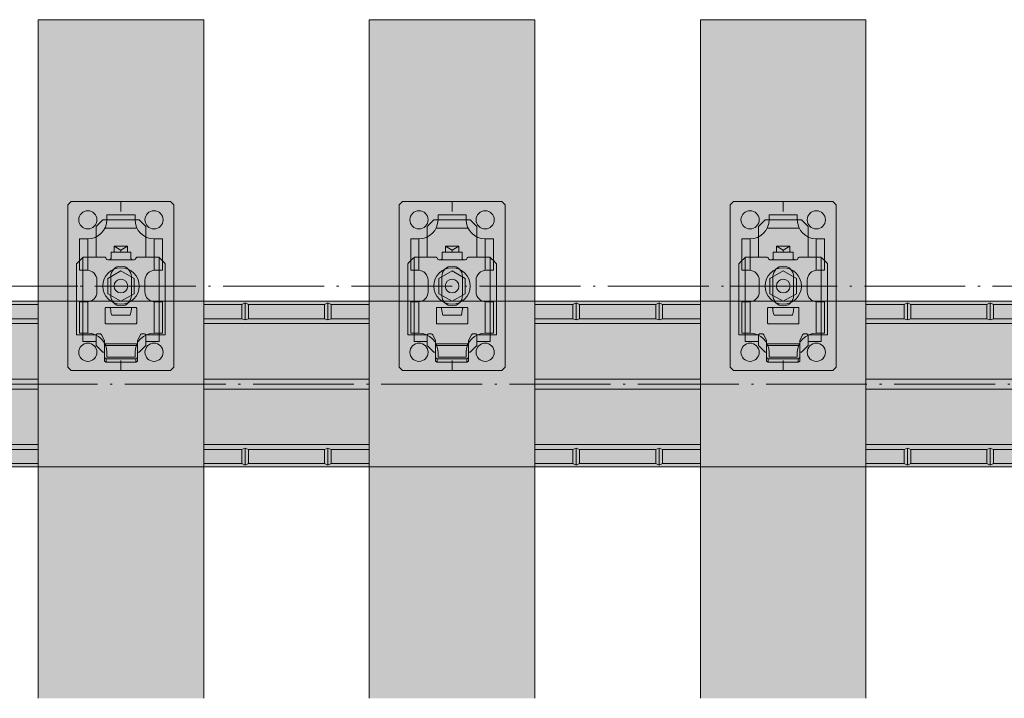
# Model space of a CAD drawing. Units: millimetres. Extents: x 17213 to 29250, y 20592 to 25080.
# Drawn here: x 24690 to 24988, y 21958 to 22163 of the extents above; entities that cross this region are included whole.
import ezdxf

# ---------------------------------------------------------------- set-up
doc = ezdxf.new("R2010")
doc.units = ezdxf.units.MM
doc.header["$LTSCALE"] = 25.4
doc.linetypes.add('ラインタイプ-23', pattern=[1.525, 1.2, -0.15, 0.025, -0.15])
doc.layers.get('0').update_dxf_attribs({"lineweight": 18})
for name, color, linetype, lineweight in [('20130108_ルーバー（角度取付部品）', 7, 'Continuous', 18), ('Drawing1', 7, 'Continuous', 18), ('ハッチング', 172, 'Continuous', 5), ('ルーバー', 30, 'Continuous', 18), ('一般', 7, 'Continuous', 9)]:
    doc.layers.add(name, color=color, linetype=linetype, lineweight=lineweight)

# ---------------------------------------------------------------- blocks, each defined once
blk = doc.blocks.new('グループ-431-1')
at = {"layer": '一般', "color": 7, "linetype": 'Continuous', "lineweight": 5}
for p, q in [((24645.98, 22077.91), (24595.98, 22077.91)), ((24645.98, 22076.91), (24657.48, 22076.91)), ((24657.48, 22076.91), (24658.48, 22077.41)), ((24657.48, 22076.91), (24657.48, 22072.66)), ((24658.48, 22077.41), (24658.48, 22072.28)), ((24659.48, 22076.91), (24658.48, 22077.41)), ((24659.48, 22076.91), (24682.48, 22076.91)), ((24659.48, 22076.91), (24659.48, 22072.66)), ((24682.48, 22076.91), (24683.48, 22077.41)), ((24682.48, 22076.91), (24682.48, 22072.66)), ((24683.48, 22077.41), (24683.48, 22072.28)), ((24684.48, 22076.91), (24683.48, 22077.41)), ((24684.48, 22076.91), (24695.98, 22076.91)), ((24684.48, 22076.91), (24684.48, 22072.66)), ((24645.98, 22072.66), (24657.48, 22072.66)), ((24658.48, 22072.28), (24657.48, 22072.66)), ((24658.48, 22072.28), (24659.48, 22072.66)), ((24659.48, 22072.66), (24682.48, 22072.66)), ((24683.48, 22072.28), (24682.48, 22072.66)), ((24683.48, 22072.28), (24684.48, 22072.66)), ((24684.48, 22072.66), (24695.98, 22072.66)), ((24645.98, 22071.16), (24695.98, 22071.16)), ((24645.98, 22054.41), (24695.98, 22054.41)), ((24645.98, 22051.41), (24695.98, 22051.41)), ((24645.98, 22034.66), (24695.98, 22034.66)), ((24645.98, 22033.16), (24657.48, 22033.16)), ((24658.48, 22033.53), (24657.48, 22033.16)), ((24657.48, 22028.91), (24657.48, 22033.16)), ((24658.48, 22028.41), (24658.48, 22033.53)), ((24658.48, 22033.53), (24659.48, 22033.16)), ((24659.48, 22033.16), (24682.48, 22033.16)), ((24659.48, 22028.91), (24659.48, 22033.16)), ((24683.48, 22033.53), (24682.48, 22033.16)), ((24682.48, 22028.91), (24682.48, 22033.16)), ((24683.48, 22028.41), (24683.48, 22033.53)), ((24683.48, 22033.53), (24684.48, 22033.16)), ((24684.48, 22033.16), (24695.98, 22033.16)), ((24684.48, 22028.91), (24684.48, 22033.16)), ((24645.98, 22027.91), (24595.98, 22027.91)), ((24645.98, 22028.91), (24657.48, 22028.91)), ((24657.48, 22028.91), (24658.48, 22028.41)), ((24659.48, 22028.91), (24658.48, 22028.41)), ((24659.48, 22028.91), (24682.48, 22028.91)), ((24682.48, 22028.91), (24683.48, 22028.41)), ((24684.48, 22028.91), (24683.48, 22028.41)), ((24684.48, 22028.91), (24695.98, 22028.91))]:
    blk.add_line(p, q, dxfattribs=at)
at = {"layer": '一般', "color": 7, "linetype": 'Continuous', "lineweight": 13}
for p, q in [((24645.98, 22077.91), (24695.98, 22077.91)), ((24645.98, 22027.91), (24695.98, 22027.91))]:
    blk.add_line(p, q, dxfattribs=at)
blk = doc.blocks.new('グループ-432-1')
at = {"layer": '一般', "color": 7, "linetype": 'Continuous', "lineweight": 5}
for p, q in [((24745.98, 22077.91), (24695.98, 22077.91)), ((24745.98, 22076.91), (24757.48, 22076.91)), ((24757.48, 22076.91), (24758.48, 22077.41)), ((24757.48, 22076.91), (24757.48, 22072.66)), ((24758.48, 22077.41), (24758.48, 22072.28)), ((24759.48, 22076.91), (24758.48, 22077.41)), ((24759.48, 22076.91), (24782.48, 22076.91)), ((24759.48, 22076.91), (24759.48, 22072.66)), ((24782.48, 22076.91), (24783.48, 22077.41)), ((24782.48, 22076.91), (24782.48, 22072.66)), ((24783.48, 22077.41), (24783.48, 22072.28)), ((24784.48, 22076.91), (24783.48, 22077.41)), ((24784.48, 22076.91), (24795.98, 22076.91)), ((24784.48, 22076.91), (24784.48, 22072.66)), ((24745.98, 22072.66), (24757.48, 22072.66)), ((24758.48, 22072.28), (24757.48, 22072.66)), ((24758.48, 22072.28), (24759.48, 22072.66)), ((24759.48, 22072.66), (24782.48, 22072.66)), ((24783.48, 22072.28), (24782.48, 22072.66)), ((24783.48, 22072.28), (24784.48, 22072.66)), ((24784.48, 22072.66), (24795.98, 22072.66)), ((24745.98, 22071.16), (24795.98, 22071.16)), ((24745.98, 22054.41), (24795.98, 22054.41)), ((24745.98, 22051.41), (24795.98, 22051.41)), ((24745.98, 22034.66), (24795.98, 22034.66)), ((24745.98, 22033.16), (24757.48, 22033.16)), ((24758.48, 22033.53), (24757.48, 22033.16)), ((24757.48, 22028.91), (24757.48, 22033.16)), ((24758.48, 22028.41), (24758.48, 22033.53)), ((24758.48, 22033.53), (24759.48, 22033.16)), ((24759.48, 22033.16), (24782.48, 22033.16)), ((24759.48, 22028.91), (24759.48, 22033.16)), ((24783.48, 22033.53), (24782.48, 22033.16)), ((24782.48, 22028.91), (24782.48, 22033.16)), ((24783.48, 22028.41), (24783.48, 22033.53)), ((24783.48, 22033.53), (24784.48, 22033.16)), ((24784.48, 22033.16), (24795.98, 22033.16)), ((24784.48, 22028.91), (24784.48, 22033.16)), ((24745.98, 22027.91), (24695.98, 22027.91)), ((24745.98, 22028.91), (24757.48, 22028.91)), ((24757.48, 22028.91), (24758.48, 22028.41)), ((24759.48, 22028.91), (24758.48, 22028.41)), ((24759.48, 22028.91), (24782.48, 22028.91)), ((24782.48, 22028.91), (24783.48, 22028.41)), ((24784.48, 22028.91), (24783.48, 22028.41)), ((24784.48, 22028.91), (24795.98, 22028.91))]:
    blk.add_line(p, q, dxfattribs=at)
at = {"layer": '一般', "color": 7, "linetype": 'Continuous', "lineweight": 13}
for p, q in [((24745.98, 22077.91), (24795.98, 22077.91)), ((24745.98, 22027.91), (24795.98, 22027.91))]:
    blk.add_line(p, q, dxfattribs=at)
blk = doc.blocks.new('グループ-433-1')
at = {"layer": '一般', "color": 7, "linetype": 'Continuous', "lineweight": 5}
for p, q in [((24845.98, 22077.91), (24795.98, 22077.91)), ((24845.98, 22076.91), (24857.48, 22076.91)), ((24857.48, 22076.91), (24858.48, 22077.41)), ((24857.48, 22076.91), (24857.48, 22072.66)), ((24858.48, 22077.41), (24858.48, 22072.28)), ((24859.48, 22076.91), (24858.48, 22077.41)), ((24859.48, 22076.91), (24882.48, 22076.91)), ((24859.48, 22076.91), (24859.48, 22072.66)), ((24882.48, 22076.91), (24883.48, 22077.41)), ((24882.48, 22076.91), (24882.48, 22072.66)), ((24883.48, 22077.41), (24883.48, 22072.28)), ((24884.48, 22076.91), (24883.48, 22077.41)), ((24884.48, 22076.91), (24895.98, 22076.91)), ((24884.48, 22076.91), (24884.48, 22072.66)), ((24845.98, 22072.66), (24857.48, 22072.66)), ((24858.48, 22072.28), (24857.48, 22072.66)), ((24858.48, 22072.28), (24859.48, 22072.66)), ((24859.48, 22072.66), (24882.48, 22072.66)), ((24883.48, 22072.28), (24882.48, 22072.66)), ((24883.48, 22072.28), (24884.48, 22072.66)), ((24884.48, 22072.66), (24895.98, 22072.66)), ((24845.98, 22071.16), (24895.98, 22071.16)), ((24845.98, 22054.41), (24895.98, 22054.41)), ((24845.98, 22051.41), (24895.98, 22051.41)), ((24845.98, 22034.66), (24895.98, 22034.66)), ((24845.98, 22033.16), (24857.48, 22033.16)), ((24858.48, 22033.53), (24857.48, 22033.16)), ((24857.48, 22028.91), (24857.48, 22033.16)), ((24858.48, 22028.41), (24858.48, 22033.53)), ((24858.48, 22033.53), (24859.48, 22033.16)), ((24859.48, 22033.16), (24882.48, 22033.16)), ((24859.48, 22028.91), (24859.48, 22033.16)), ((24883.48, 22033.53), (24882.48, 22033.16)), ((24882.48, 22028.91), (24882.48, 22033.16)), ((24883.48, 22028.41), (24883.48, 22033.53)), ((24883.48, 22033.53), (24884.48, 22033.16)), ((24884.48, 22033.16), (24895.98, 22033.16)), ((24884.48, 22028.91), (24884.48, 22033.16)), ((24845.98, 22027.91), (24795.98, 22027.91)), ((24845.98, 22028.91), (24857.48, 22028.91)), ((24857.48, 22028.91), (24858.48, 22028.41)), ((24859.48, 22028.91), (24858.48, 22028.41)), ((24859.48, 22028.91), (24882.48, 22028.91)), ((24882.48, 22028.91), (24883.48, 22028.41)), ((24884.48, 22028.91), (24883.48, 22028.41)), ((24884.48, 22028.91), (24895.98, 22028.91))]:
    blk.add_line(p, q, dxfattribs=at)
at = {"layer": '一般', "color": 7, "linetype": 'Continuous', "lineweight": 13}
for p, q in [((24845.98, 22077.91), (24895.98, 22077.91)), ((24845.98, 22027.91), (24895.98, 22027.91))]:
    blk.add_line(p, q, dxfattribs=at)
blk = doc.blocks.new('グループ-434-1')
at = {"layer": '一般', "color": 7, "linetype": 'Continuous', "lineweight": 5}
for p, q in [((24945.98, 22077.91), (24895.98, 22077.91)), ((24945.98, 22076.91), (24957.48, 22076.91)), ((24957.48, 22076.91), (24958.48, 22077.41)), ((24957.48, 22076.91), (24957.48, 22072.66)), ((24958.48, 22077.41), (24958.48, 22072.28)), ((24959.48, 22076.91), (24958.48, 22077.41)), ((24959.48, 22076.91), (24982.48, 22076.91)), ((24959.48, 22076.91), (24959.48, 22072.66)), ((24982.48, 22076.91), (24983.48, 22077.41)), ((24982.48, 22076.91), (24982.48, 22072.66)), ((24983.48, 22077.41), (24983.48, 22072.28)), ((24984.48, 22076.91), (24983.48, 22077.41)), ((24984.48, 22076.91), (24995.98, 22076.91)), ((24984.48, 22076.91), (24984.48, 22072.66)), ((24945.98, 22072.66), (24957.48, 22072.66)), ((24958.48, 22072.28), (24957.48, 22072.66)), ((24958.48, 22072.28), (24959.48, 22072.66)), ((24959.48, 22072.66), (24982.48, 22072.66)), ((24983.48, 22072.28), (24982.48, 22072.66)), ((24983.48, 22072.28), (24984.48, 22072.66)), ((24984.48, 22072.66), (24995.98, 22072.66)), ((24945.98, 22071.16), (24995.98, 22071.16)), ((24945.98, 22054.41), (24995.98, 22054.41)), ((24945.98, 22051.41), (24995.98, 22051.41)), ((24945.98, 22034.66), (24995.98, 22034.66)), ((24945.98, 22033.16), (24957.48, 22033.16)), ((24958.48, 22033.53), (24957.48, 22033.16)), ((24957.48, 22028.91), (24957.48, 22033.16)), ((24958.48, 22028.41), (24958.48, 22033.53)), ((24958.48, 22033.53), (24959.48, 22033.16)), ((24959.48, 22033.16), (24982.48, 22033.16)), ((24959.48, 22028.91), (24959.48, 22033.16)), ((24983.48, 22033.53), (24982.48, 22033.16)), ((24982.48, 22028.91), (24982.48, 22033.16)), ((24983.48, 22028.41), (24983.48, 22033.53)), ((24983.48, 22033.53), (24984.48, 22033.16)), ((24984.48, 22033.16), (24995.98, 22033.16)), ((24984.48, 22028.91), (24984.48, 22033.16)), ((24945.98, 22027.91), (24895.98, 22027.91)), ((24945.98, 22028.91), (24957.48, 22028.91)), ((24957.48, 22028.91), (24958.48, 22028.41)), ((24959.48, 22028.91), (24958.48, 22028.41)), ((24959.48, 22028.91), (24982.48, 22028.91)), ((24982.48, 22028.91), (24983.48, 22028.41)), ((24984.48, 22028.91), (24983.48, 22028.41)), ((24984.48, 22028.91), (24995.98, 22028.91))]:
    blk.add_line(p, q, dxfattribs=at)
at = {"layer": '一般', "color": 7, "linetype": 'Continuous', "lineweight": 13}
for p, q in [((24945.98, 22077.91), (24995.98, 22077.91)), ((24945.98, 22027.91), (24995.98, 22027.91))]:
    blk.add_line(p, q, dxfattribs=at)
blk = doc.blocks.new('グループ-441-1')
at = {"layer": '一般', "color": 7}
for name in ['グループ-431-1', 'グループ-432-1', 'グループ-433-1', 'グループ-434-1']:
    blk.add_blockref(name, (0, 0), dxfattribs=at)
blk = doc.blocks.new('グループ-458-1')
at = {"layer": '一般', "color": 7, "linetype": 'Continuous', "lineweight": 5}
for p, q in [((24704.98, 22107.03), (24705.98, 22108.03)), ((24705.98, 22108.03), (24720.98, 22108.03)), ((24735.98, 22108.03), (24720.98, 22108.03)), ((24735.98, 22108.03), (24720.98, 22108.03)), ((24720.98, 22105.03), (24720.98, 22108.03)), ((24736.98, 22107.03), (24735.98, 22108.03)), ((24704.98, 22082.53), (24704.98, 22107.03)), ((24736.98, 22082.53), (24736.98, 22107.03)), ((24716.73, 22102.53), (24716.73, 22104.03)), ((24725.23, 22104.03), (24716.73, 22104.03)), ((24725.23, 22102.53), (24725.23, 22104.03)), ((24716.16, 22100.03), (24725.8, 22100.03)), ((24708.48, 22096.78), (24710.98, 22096.78)), ((24708.48, 22087.28), (24708.48, 22096.78)), ((24710.98, 22087.28), (24710.98, 22096.78)), ((24733.48, 22096.78), (24730.98, 22096.78)), ((24730.98, 22087.28), (24730.98, 22096.78)), ((24733.48, 22087.28), (24733.48, 22096.78)), ((24708.48, 22087.28), (24710.73, 22087.28)), ((24733.48, 22087.28), (24731.23, 22087.28)), ((24713.73, 22084.28), (24713.73, 22080.78)), ((24717.88, 22079.66), (24717.88, 22085.41)), ((24724.13, 22079.66), (24724.13, 22085.41)), ((24728.23, 22084.28), (24728.23, 22080.78)), ((24704.98, 22082.53), (24704.98, 22058.03)), ((24704.98, 22082.53), (24707.98, 22082.53)), ((24733.98, 22082.53), (24736.98, 22082.53)), ((24736.98, 22082.53), (24736.98, 22058.03)), ((24708.48, 22077.78), (24710.73, 22077.78)), ((24708.48, 22077.78), (24708.48, 22068.28)), ((24710.98, 22077.78), (24710.98, 22068.28)), ((24730.98, 22077.78), (24730.98, 22068.28)), ((24733.48, 22077.78), (24731.23, 22077.78)), ((24733.48, 22077.78), (24733.48, 22068.28)), ((24708.48, 22068.28), (24710.98, 22068.28)), ((24733.48, 22068.28), (24730.98, 22068.28)), ((24716.16, 22065.03), (24725.8, 22065.03)), ((24716.73, 22062.53), (24716.73, 22061.03)), ((24725.23, 22061.03), (24716.73, 22061.03)), ((24725.23, 22062.53), (24725.23, 22061.03)), ((24704.98, 22058.03), (24705.98, 22057.03)), ((24720.98, 22057.03), (24720.98, 22060.03)), ((24736.98, 22058.03), (24735.98, 22057.03)), ((24705.98, 22057.03), (24720.98, 22057.03)), ((24735.98, 22057.03), (24720.98, 22057.03)), ((24735.98, 22057.03), (24720.98, 22057.03))]:
    blk.add_line(p, q, dxfattribs=at)
for centre, radius, start, end in [((24710.98, 22102.53), 2.75, 90, 270), ((24710.98, 22102.53), 2.75, 270, 90), ((24730.98, 22102.53), 2.75, 90, 270), ((24730.98, 22102.53), 2.75, 270, 90), ((24710.98, 22102.53), 5.75, 270, 0), ((24730.98, 22102.53), 5.75, 180, 270), ((24710.73, 22084.28), 3, 0, 90), ((24721, 22085.41), 3.12, 0, 180), ((24731.23, 22084.28), 3, 90, 180), ((24710.73, 22080.78), 3, 270, 0), ((24721, 22079.66), 3.12, 180, 0), ((24731.23, 22080.78), 3, 180, 270), ((24710.98, 22062.53), 5.75, 0, 90), ((24730.98, 22062.53), 5.75, 90, 180), ((24710.98, 22062.53), 2.75, 90, 270), ((24710.98, 22062.53), 2.75, 270, 90), ((24730.98, 22062.53), 2.75, 90, 270), ((24730.98, 22062.53), 2.75, 270, 90)]:
    blk.add_arc(centre, radius, start, end, dxfattribs=at)
blk = doc.blocks.new('グループ-459-1')
at = {"layer": '一般', "color": 7}
blk.add_blockref('グループ-458-1', (0, 0), dxfattribs=at)
blk = doc.blocks.new('グループ-460-1')
at = {"layer": '20130108_ルーバー（角度取付部品）', "color": 7, "linetype": 'Continuous', "lineweight": 5}
for p, q in [((24709.48, 22067.77), (24709.48, 22091.17)), ((24717.48, 22090.47), (24724.48, 22090.47)), ((24732.48, 22067.77), (24732.48, 22091.17)), ((24724.46, 22076.07), (24717.54, 22076.06)), ((24709.48, 22067.77), (24713.52, 22067.77)), ((24732.48, 22067.77), (24728.44, 22067.77))]:
    blk.add_line(p, q, dxfattribs=at)
at = {"layer": '一般', "color": 7, "linetype": 'Continuous', "lineweight": 5}
for p, q in [((24709.04, 22090.74), (24708.42, 22090.15)), ((24709.58, 22091.27), (24709.04, 22090.74)), ((24716, 22091.27), (24709.58, 22091.27)), ((24716.17, 22091.24), (24716, 22091.27)), ((24716.31, 22091.16), (24716.17, 22091.24)), ((24716.43, 22091.03), (24716.31, 22091.16)), ((24716.55, 22090.71), (24716.43, 22091.03)), ((24716.66, 22090.58), (24716.55, 22090.71)), ((24716.81, 22090.5), (24716.66, 22090.58)), ((24716.98, 22090.47), (24716.81, 22090.5)), ((24717.48, 22090.47), (24716.98, 22090.47)), ((24717.62, 22090.49), (24717.48, 22090.47)), ((24717.75, 22090.55), (24717.62, 22090.49)), ((24717.86, 22090.65), (24717.75, 22090.55)), ((24717.94, 22090.77), (24717.86, 22090.65)), ((24717.96, 22090.87), (24717.94, 22090.77)), ((24717.98, 22090.97), (24717.96, 22090.87)), ((24717.98, 22092.77), (24717.98, 22090.97)), ((24723.98, 22092.77), (24717.98, 22092.77)), ((24723.98, 22092.77), (24723.98, 22090.97)), ((24724, 22090.87), (24723.98, 22090.97)), ((24724.02, 22090.77), (24724, 22090.87)), ((24724.1, 22090.65), (24724.02, 22090.77)), ((24724.2, 22090.55), (24724.1, 22090.65)), ((24724.34, 22090.49), (24724.2, 22090.55)), ((24724.48, 22090.47), (24724.34, 22090.49)), ((24724.98, 22090.47), (24724.48, 22090.47)), ((24725.15, 22090.5), (24724.98, 22090.47)), ((24725.29, 22090.58), (24725.15, 22090.5)), ((24725.41, 22090.71), (24725.29, 22090.58)), ((24725.53, 22091.03), (24725.41, 22090.71)), ((24725.64, 22091.16), (24725.53, 22091.03)), ((24725.79, 22091.24), (24725.64, 22091.16)), ((24725.96, 22091.27), (24725.79, 22091.24)), ((24732.38, 22091.27), (24725.96, 22091.27)), ((24732.91, 22090.74), (24732.38, 22091.27)), ((24732.93, 22090.72), (24732.91, 22090.74)), ((24733.56, 22090.13), (24732.93, 22090.72)), ((24707.84, 22089.54), (24707.58, 22089.27)), ((24707.58, 22089.27), (24707.58, 22067.77)), ((24707.86, 22089.56), (24707.84, 22089.54)), ((24708.42, 22090.15), (24707.86, 22089.56)), ((24734.11, 22089.54), (24733.56, 22090.13)), ((24734.38, 22089.27), (24734.11, 22089.54)), ((24734.38, 22067.77), (24734.38, 22089.27)), ((24716.23, 22075.77), (24716.24, 22075.86)), ((24716.23, 22071.37), (24716.23, 22075.77)), ((24716.24, 22075.86), (24716.29, 22075.95)), ((24716.29, 22075.95), (24716.35, 22076.01)), ((24716.35, 22076.01), (24716.44, 22076.05)), ((24716.44, 22076.05), (24716.53, 22076.07)), ((24716.53, 22076.07), (24717.5, 22076.07)), ((24717.5, 22076.07), (24717.59, 22076.05)), ((24717.59, 22076.05), (24717.68, 22076.01)), ((24717.68, 22076.01), (24717.75, 22075.93)), ((24717.75, 22075.93), (24717.79, 22075.84)), ((24717.79, 22075.84), (24717.81, 22075.77)), ((24717.81, 22075.77), (24717.89, 22075.15)), ((24724.04, 22075.01), (24724.13, 22075.59)), ((24724.13, 22075.59), (24724.15, 22075.77)), ((24724.15, 22075.77), (24724.17, 22075.84)), ((24724.17, 22075.84), (24724.21, 22075.93)), ((24724.21, 22075.93), (24724.28, 22076.01)), ((24724.28, 22076.01), (24724.36, 22076.05)), ((24724.36, 22076.05), (24724.46, 22076.07)), ((24724.46, 22076.07), (24725.43, 22076.07)), ((24725.43, 22076.07), (24725.52, 22076.05)), ((24725.52, 22076.05), (24725.6, 22076.01)), ((24725.6, 22076.01), (24725.67, 22075.95)), ((24725.67, 22075.95), (24725.71, 22075.86)), ((24725.71, 22075.86), (24725.73, 22075.77)), ((24725.73, 22075.77), (24725.73, 22071.37)), ((24717.89, 22075.15), (24717.96, 22074.66)), ((24717.96, 22074.66), (24718.05, 22074.19)), ((24718.05, 22074.19), (24718.12, 22073.92)), ((24718.12, 22073.92), (24718.2, 22073.77)), ((24718.2, 22073.77), (24718.23, 22073.76)), ((24718.23, 22073.76), (24718.23, 22073.76)), ((24718.23, 22073.76), (24723.73, 22073.76)), ((24723.73, 22073.76), (24723.81, 22073.87)), ((24723.73, 22073.76), (24723.73, 22073.76)), ((24723.81, 22073.87), (24723.89, 22074.11)), ((24723.89, 22074.11), (24723.97, 22074.54)), ((24723.97, 22074.54), (24724.04, 22075.01)), ((24716.24, 22071.28), (24716.23, 22071.37)), ((24716.29, 22071.19), (24716.24, 22071.28)), ((24716.35, 22071.13), (24716.29, 22071.19)), ((24716.44, 22071.08), (24716.35, 22071.13)), ((24716.53, 22071.07), (24716.44, 22071.08)), ((24725.43, 22071.07), (24716.53, 22071.07)), ((24725.52, 22071.08), (24725.43, 22071.07)), ((24725.6, 22071.13), (24725.52, 22071.08)), ((24725.67, 22071.19), (24725.6, 22071.13)), ((24725.71, 22071.28), (24725.67, 22071.19)), ((24725.73, 22071.37), (24725.71, 22071.28)), ((24707.58, 22067.77), (24709.48, 22067.77)), ((24709.48, 22067.77), (24709.48, 22065.77)), ((24713.48, 22067.57), (24713.5, 22067.67)), ((24713.48, 22067.57), (24713.48, 22065.77)), ((24713.5, 22067.67), (24713.52, 22067.77)), ((24713.52, 22067.77), (24713.6, 22067.89)), ((24713.6, 22067.89), (24713.7, 22067.99)), ((24713.7, 22067.99), (24713.84, 22068.05)), ((24713.84, 22068.05), (24713.98, 22068.07)), ((24713.98, 22068.07), (24714.67, 22068.07)), ((24714.67, 22068.07), (24714.81, 22068.05)), ((24714.81, 22068.05), (24714.93, 22067.99)), ((24714.93, 22067.99), (24715.04, 22067.91)), ((24715.04, 22067.91), (24715.12, 22067.79)), ((24715.12, 22067.79), (24715.98, 22066.07)), ((24725.98, 22066.07), (24726.84, 22067.79)), ((24726.84, 22067.79), (24726.92, 22067.91)), ((24726.92, 22067.91), (24727.02, 22067.99)), ((24727.02, 22067.99), (24727.15, 22068.05)), ((24727.15, 22068.05), (24727.29, 22068.07)), ((24727.29, 22068.07), (24727.98, 22068.07)), ((24727.98, 22068.07), (24728.12, 22068.05)), ((24728.12, 22068.05), (24728.25, 22067.99)), ((24728.25, 22067.99), (24728.36, 22067.89)), ((24728.36, 22067.89), (24728.44, 22067.77)), ((24728.44, 22067.77), (24728.46, 22067.67)), ((24728.46, 22067.67), (24728.48, 22067.57)), ((24728.48, 22065.77), (24728.48, 22067.57)), ((24732.48, 22065.77), (24732.48, 22067.77)), ((24732.48, 22067.77), (24734.38, 22067.77)), ((24709.48, 22065.77), (24713.48, 22065.77)), ((24715.98, 22059.87), (24715.98, 22066.07)), ((24725.98, 22064.6), (24715.98, 22064.6)), ((24725.98, 22066.07), (24725.98, 22059.87)), ((24728.48, 22065.77), (24732.48, 22065.77)), ((24715.98, 22060.93), (24716.48, 22060.58)), ((24725.48, 22060.58), (24716.48, 22060.58)), ((24716.48, 22060.58), (24716.48, 22059.52)), ((24725.98, 22060.93), (24725.48, 22060.58)), ((24725.48, 22059.52), (24725.48, 22060.58)), ((24715.98, 22059.87), (24716.48, 22059.52)), ((24716.48, 22059.52), (24725.48, 22059.52)), ((24725.48, 22059.52), (24725.98, 22059.87))]:
    blk.add_line(p, q, dxfattribs=at)
blk = doc.blocks.new('グループ-461-1')
at = {"layer": '一般', "color": 7, "linetype": 'Continuous', "lineweight": 5}
for p, q in [((24713.48, 22100.53), (24715.48, 22102.53)), ((24715.48, 22102.53), (24726.48, 22102.53)), ((24726.48, 22102.53), (24728.48, 22100.53)), ((24713.48, 22091.27), (24713.48, 22100.53)), ((24728.48, 22091.27), (24728.48, 22100.53)), ((24722.98, 22094.53), (24718.98, 22094.53)), ((24718.98, 22092.77), (24718.98, 22094.53)), ((24718.98, 22094.53), (24720.98, 22093.38)), ((24720.98, 22093.38), (24722.98, 22094.53)), ((24720.98, 22092.77), (24720.98, 22093.38)), ((24722.98, 22092.77), (24722.98, 22094.53)), ((24713.48, 22064.53), (24713.48, 22065.77)), ((24715.48, 22062.53), (24713.48, 22064.53)), ((24728.48, 22064.53), (24726.48, 22062.53)), ((24728.48, 22064.53), (24728.48, 22065.77)), ((24715.48, 22062.53), (24715.98, 22062.53)), ((24725.98, 22062.53), (24726.48, 22062.53))]:
    blk.add_line(p, q, dxfattribs=at)
blk = doc.blocks.new('グループ-462-1')
at = {"linetype": 'Continuous', "lineweight": 5}
for p, q in [((24720.98, 22087.15), (24716.98, 22084.84)), ((24716.98, 22084.84), (24716.98, 22080.22)), ((24724.98, 22084.84), (24720.98, 22087.15)), ((24724.98, 22080.22), (24724.98, 22084.84)), ((24716.98, 22080.22), (24720.98, 22077.92)), ((24720.98, 22077.92), (24724.98, 22080.22))]:
    blk.add_line(p, q, dxfattribs=at)
blk.add_circle((24720.98, 22082.53), 2.07, dxfattribs=at)
blk = doc.blocks.new('グループ-463-1')
at = {"layer": '20130108_ルーバー（角度取付部品）', "color": 7}
blk.add_blockref('グループ-462-1', (0, 0), dxfattribs=at)
at = {"layer": '一般', "color": 7}
for name in ['グループ-461-1', 'グループ-460-1']:
    blk.add_blockref(name, (0, 0), dxfattribs=at)
blk = doc.blocks.new('グループ-464-1')
at = {"layer": 'Drawing1', "color": 7, "linetype": 'Continuous', "lineweight": 5}
blk.add_circle((24720.98, 22082.53), 5.5, dxfattribs=at)
at = {"layer": '一般', "color": 7}
blk.add_blockref('グループ-463-1', (0, 0), dxfattribs=at)
blk = doc.blocks.new('グループ-465-1')
at = {"layer": '一般', "color": 7}
for name in ['グループ-459-1', 'グループ-464-1']:
    blk.add_blockref(name, (0, 0), dxfattribs=at)
blk = doc.blocks.new('グループ-466-1')
at = {"layer": '一般', "color": 7, "linetype": 'Continuous', "lineweight": 5}
for p, q in [((24804.98, 22107.03), (24805.98, 22108.03)), ((24805.98, 22108.03), (24820.98, 22108.03)), ((24835.98, 22108.03), (24820.98, 22108.03)), ((24835.98, 22108.03), (24820.98, 22108.03)), ((24820.98, 22105.03), (24820.98, 22108.03)), ((24836.98, 22107.03), (24835.98, 22108.03)), ((24804.98, 22082.53), (24804.98, 22107.03)), ((24836.98, 22082.53), (24836.98, 22107.03)), ((24816.73, 22102.53), (24816.73, 22104.03)), ((24825.23, 22104.03), (24816.73, 22104.03)), ((24825.23, 22102.53), (24825.23, 22104.03)), ((24816.16, 22100.03), (24825.8, 22100.03)), ((24808.48, 22096.78), (24810.98, 22096.78)), ((24808.48, 22087.28), (24808.48, 22096.78)), ((24810.98, 22087.28), (24810.98, 22096.78)), ((24833.48, 22096.78), (24830.98, 22096.78)), ((24830.98, 22087.28), (24830.98, 22096.78)), ((24833.48, 22087.28), (24833.48, 22096.78)), ((24808.48, 22087.28), (24810.73, 22087.28)), ((24833.48, 22087.28), (24831.23, 22087.28)), ((24813.73, 22084.28), (24813.73, 22080.78)), ((24817.88, 22079.66), (24817.88, 22085.41)), ((24824.13, 22079.66), (24824.13, 22085.41)), ((24828.23, 22084.28), (24828.23, 22080.78)), ((24804.98, 22082.53), (24804.98, 22058.03)), ((24804.98, 22082.53), (24807.98, 22082.53)), ((24833.98, 22082.53), (24836.98, 22082.53)), ((24836.98, 22082.53), (24836.98, 22058.03)), ((24808.48, 22077.78), (24810.73, 22077.78)), ((24808.48, 22077.78), (24808.48, 22068.28)), ((24810.98, 22077.78), (24810.98, 22068.28)), ((24830.98, 22077.78), (24830.98, 22068.28)), ((24833.48, 22077.78), (24831.23, 22077.78)), ((24833.48, 22077.78), (24833.48, 22068.28)), ((24808.48, 22068.28), (24810.98, 22068.28)), ((24833.48, 22068.28), (24830.98, 22068.28)), ((24816.16, 22065.03), (24825.8, 22065.03)), ((24816.73, 22062.53), (24816.73, 22061.03)), ((24825.23, 22061.03), (24816.73, 22061.03)), ((24825.23, 22062.53), (24825.23, 22061.03)), ((24804.98, 22058.03), (24805.98, 22057.03)), ((24820.98, 22057.03), (24820.98, 22060.03)), ((24836.98, 22058.03), (24835.98, 22057.03)), ((24805.98, 22057.03), (24820.98, 22057.03)), ((24835.98, 22057.03), (24820.98, 22057.03)), ((24835.98, 22057.03), (24820.98, 22057.03))]:
    blk.add_line(p, q, dxfattribs=at)
for centre, radius, start, end in [((24810.98, 22102.53), 2.75, 90, 270), ((24810.98, 22102.53), 2.75, 270, 90), ((24830.98, 22102.53), 2.75, 90, 270), ((24830.98, 22102.53), 2.75, 270, 90), ((24810.98, 22102.53), 5.75, 270, 0), ((24830.98, 22102.53), 5.75, 180, 270), ((24810.73, 22084.28), 3, 0, 90), ((24821, 22085.41), 3.12, 0, 180), ((24831.23, 22084.28), 3, 90, 180), ((24810.73, 22080.78), 3, 270, 0), ((24821, 22079.66), 3.12, 180, 0), ((24831.23, 22080.78), 3, 180, 270), ((24810.98, 22062.53), 5.75, 0, 90), ((24830.98, 22062.53), 5.75, 90, 180), ((24810.98, 22062.53), 2.75, 90, 270), ((24810.98, 22062.53), 2.75, 270, 90), ((24830.98, 22062.53), 2.75, 90, 270), ((24830.98, 22062.53), 2.75, 270, 90)]:
    blk.add_arc(centre, radius, start, end, dxfattribs=at)
blk = doc.blocks.new('グループ-467-1')
at = {"layer": '一般', "color": 7}
blk.add_blockref('グループ-466-1', (0, 0), dxfattribs=at)
blk = doc.blocks.new('グループ-468-1')
at = {"layer": '20130108_ルーバー（角度取付部品）', "color": 7, "linetype": 'Continuous', "lineweight": 5}
for p, q in [((24809.48, 22067.77), (24809.48, 22091.17)), ((24817.48, 22090.47), (24824.48, 22090.47)), ((24832.48, 22067.77), (24832.48, 22091.17)), ((24824.46, 22076.07), (24817.54, 22076.06)), ((24809.48, 22067.77), (24813.52, 22067.77)), ((24832.48, 22067.77), (24828.44, 22067.77))]:
    blk.add_line(p, q, dxfattribs=at)
at = {"layer": '一般', "color": 7, "linetype": 'Continuous', "lineweight": 5}
for p, q in [((24809.04, 22090.74), (24808.42, 22090.15)), ((24809.58, 22091.27), (24809.04, 22090.74)), ((24816, 22091.27), (24809.58, 22091.27)), ((24816.17, 22091.24), (24816, 22091.27)), ((24816.31, 22091.16), (24816.17, 22091.24)), ((24816.43, 22091.03), (24816.31, 22091.16)), ((24816.55, 22090.71), (24816.43, 22091.03)), ((24816.66, 22090.58), (24816.55, 22090.71)), ((24816.81, 22090.5), (24816.66, 22090.58)), ((24816.98, 22090.47), (24816.81, 22090.5)), ((24817.48, 22090.47), (24816.98, 22090.47)), ((24817.62, 22090.49), (24817.48, 22090.47)), ((24817.75, 22090.55), (24817.62, 22090.49)), ((24817.86, 22090.65), (24817.75, 22090.55)), ((24817.94, 22090.77), (24817.86, 22090.65)), ((24817.96, 22090.87), (24817.94, 22090.77)), ((24817.98, 22090.97), (24817.96, 22090.87)), ((24817.98, 22092.77), (24817.98, 22090.97)), ((24823.98, 22092.77), (24817.98, 22092.77)), ((24823.98, 22092.77), (24823.98, 22090.97)), ((24824, 22090.87), (24823.98, 22090.97)), ((24824.02, 22090.77), (24824, 22090.87)), ((24824.1, 22090.65), (24824.02, 22090.77)), ((24824.2, 22090.55), (24824.1, 22090.65)), ((24824.34, 22090.49), (24824.2, 22090.55)), ((24824.48, 22090.47), (24824.34, 22090.49)), ((24824.98, 22090.47), (24824.48, 22090.47)), ((24825.15, 22090.5), (24824.98, 22090.47)), ((24825.29, 22090.58), (24825.15, 22090.5)), ((24825.41, 22090.71), (24825.29, 22090.58)), ((24825.53, 22091.03), (24825.41, 22090.71)), ((24825.64, 22091.16), (24825.53, 22091.03)), ((24825.79, 22091.24), (24825.64, 22091.16)), ((24825.96, 22091.27), (24825.79, 22091.24)), ((24832.38, 22091.27), (24825.96, 22091.27)), ((24832.91, 22090.74), (24832.38, 22091.27)), ((24832.93, 22090.72), (24832.91, 22090.74)), ((24833.56, 22090.13), (24832.93, 22090.72)), ((24807.84, 22089.54), (24807.58, 22089.27)), ((24807.58, 22089.27), (24807.58, 22067.77)), ((24807.86, 22089.56), (24807.84, 22089.54)), ((24808.42, 22090.15), (24807.86, 22089.56)), ((24834.11, 22089.54), (24833.56, 22090.13)), ((24834.38, 22089.27), (24834.11, 22089.54)), ((24834.38, 22067.77), (24834.38, 22089.27)), ((24816.23, 22075.77), (24816.24, 22075.86)), ((24816.23, 22071.37), (24816.23, 22075.77)), ((24816.24, 22075.86), (24816.29, 22075.95)), ((24816.29, 22075.95), (24816.35, 22076.01)), ((24816.35, 22076.01), (24816.44, 22076.05)), ((24816.44, 22076.05), (24816.53, 22076.07)), ((24816.53, 22076.07), (24817.5, 22076.07)), ((24817.5, 22076.07), (24817.59, 22076.05)), ((24817.59, 22076.05), (24817.68, 22076.01)), ((24817.68, 22076.01), (24817.75, 22075.93)), ((24817.75, 22075.93), (24817.79, 22075.84)), ((24817.79, 22075.84), (24817.81, 22075.77)), ((24817.81, 22075.77), (24817.89, 22075.15)), ((24824.04, 22075.01), (24824.13, 22075.59)), ((24824.13, 22075.59), (24824.15, 22075.77)), ((24824.15, 22075.77), (24824.17, 22075.84)), ((24824.17, 22075.84), (24824.21, 22075.93)), ((24824.21, 22075.93), (24824.28, 22076.01)), ((24824.28, 22076.01), (24824.36, 22076.05)), ((24824.36, 22076.05), (24824.46, 22076.07)), ((24824.46, 22076.07), (24825.43, 22076.07)), ((24825.43, 22076.07), (24825.52, 22076.05)), ((24825.52, 22076.05), (24825.6, 22076.01)), ((24825.6, 22076.01), (24825.67, 22075.95)), ((24825.67, 22075.95), (24825.71, 22075.86)), ((24825.71, 22075.86), (24825.73, 22075.77)), ((24825.73, 22075.77), (24825.73, 22071.37)), ((24817.89, 22075.15), (24817.96, 22074.66)), ((24817.96, 22074.66), (24818.05, 22074.19)), ((24818.05, 22074.19), (24818.12, 22073.92)), ((24818.12, 22073.92), (24818.2, 22073.77)), ((24818.2, 22073.77), (24818.23, 22073.76)), ((24818.23, 22073.76), (24818.23, 22073.76)), ((24818.23, 22073.76), (24823.73, 22073.76)), ((24823.73, 22073.76), (24823.81, 22073.87)), ((24823.73, 22073.76), (24823.73, 22073.76)), ((24823.81, 22073.87), (24823.89, 22074.11)), ((24823.89, 22074.11), (24823.97, 22074.54)), ((24823.97, 22074.54), (24824.04, 22075.01)), ((24816.24, 22071.28), (24816.23, 22071.37)), ((24816.29, 22071.19), (24816.24, 22071.28)), ((24816.35, 22071.13), (24816.29, 22071.19)), ((24816.44, 22071.08), (24816.35, 22071.13)), ((24816.53, 22071.07), (24816.44, 22071.08)), ((24825.43, 22071.07), (24816.53, 22071.07)), ((24825.52, 22071.08), (24825.43, 22071.07)), ((24825.6, 22071.13), (24825.52, 22071.08)), ((24825.67, 22071.19), (24825.6, 22071.13)), ((24825.71, 22071.28), (24825.67, 22071.19)), ((24825.73, 22071.37), (24825.71, 22071.28)), ((24807.58, 22067.77), (24809.48, 22067.77)), ((24809.48, 22067.77), (24809.48, 22065.77)), ((24813.48, 22067.57), (24813.5, 22067.67)), ((24813.48, 22067.57), (24813.48, 22065.77)), ((24813.5, 22067.67), (24813.52, 22067.77)), ((24813.52, 22067.77), (24813.6, 22067.89)), ((24813.6, 22067.89), (24813.7, 22067.99)), ((24813.7, 22067.99), (24813.84, 22068.05)), ((24813.84, 22068.05), (24813.98, 22068.07)), ((24813.98, 22068.07), (24814.67, 22068.07)), ((24814.67, 22068.07), (24814.81, 22068.05)), ((24814.81, 22068.05), (24814.93, 22067.99)), ((24814.93, 22067.99), (24815.04, 22067.91)), ((24815.04, 22067.91), (24815.12, 22067.79)), ((24815.12, 22067.79), (24815.98, 22066.07)), ((24825.98, 22066.07), (24826.84, 22067.79)), ((24826.84, 22067.79), (24826.92, 22067.91)), ((24826.92, 22067.91), (24827.02, 22067.99)), ((24827.02, 22067.99), (24827.15, 22068.05)), ((24827.15, 22068.05), (24827.29, 22068.07)), ((24827.29, 22068.07), (24827.98, 22068.07)), ((24827.98, 22068.07), (24828.12, 22068.05)), ((24828.12, 22068.05), (24828.25, 22067.99)), ((24828.25, 22067.99), (24828.36, 22067.89)), ((24828.36, 22067.89), (24828.44, 22067.77)), ((24828.44, 22067.77), (24828.46, 22067.67)), ((24828.46, 22067.67), (24828.48, 22067.57)), ((24828.48, 22065.77), (24828.48, 22067.57)), ((24832.48, 22065.77), (24832.48, 22067.77)), ((24832.48, 22067.77), (24834.38, 22067.77)), ((24809.48, 22065.77), (24813.48, 22065.77)), ((24815.98, 22059.87), (24815.98, 22066.07)), ((24825.98, 22064.6), (24815.98, 22064.6)), ((24825.98, 22066.07), (24825.98, 22059.87)), ((24828.48, 22065.77), (24832.48, 22065.77)), ((24815.98, 22060.93), (24816.48, 22060.58)), ((24825.48, 22060.58), (24816.48, 22060.58)), ((24816.48, 22060.58), (24816.48, 22059.52)), ((24825.98, 22060.93), (24825.48, 22060.58)), ((24825.48, 22059.52), (24825.48, 22060.58)), ((24815.98, 22059.87), (24816.48, 22059.52)), ((24816.48, 22059.52), (24825.48, 22059.52)), ((24825.48, 22059.52), (24825.98, 22059.87))]:
    blk.add_line(p, q, dxfattribs=at)
blk = doc.blocks.new('グループ-469-1')
at = {"layer": '一般', "color": 7, "linetype": 'Continuous', "lineweight": 5}
for p, q in [((24813.48, 22100.53), (24815.48, 22102.53)), ((24815.48, 22102.53), (24826.48, 22102.53)), ((24826.48, 22102.53), (24828.48, 22100.53)), ((24813.48, 22091.27), (24813.48, 22100.53)), ((24828.48, 22091.27), (24828.48, 22100.53)), ((24822.98, 22094.53), (24818.98, 22094.53)), ((24818.98, 22092.77), (24818.98, 22094.53)), ((24818.98, 22094.53), (24820.98, 22093.38)), ((24820.98, 22093.38), (24822.98, 22094.53)), ((24820.98, 22092.77), (24820.98, 22093.38)), ((24822.98, 22092.77), (24822.98, 22094.53)), ((24813.48, 22064.53), (24813.48, 22065.77)), ((24815.48, 22062.53), (24813.48, 22064.53)), ((24828.48, 22064.53), (24826.48, 22062.53)), ((24828.48, 22064.53), (24828.48, 22065.77)), ((24815.48, 22062.53), (24815.98, 22062.53)), ((24825.98, 22062.53), (24826.48, 22062.53))]:
    blk.add_line(p, q, dxfattribs=at)
blk = doc.blocks.new('グループ-470-1')
at = {"linetype": 'Continuous', "lineweight": 5}
for p, q in [((24820.98, 22087.15), (24816.98, 22084.84)), ((24816.98, 22084.84), (24816.98, 22080.22)), ((24824.98, 22084.84), (24820.98, 22087.15)), ((24824.98, 22080.22), (24824.98, 22084.84)), ((24816.98, 22080.22), (24820.98, 22077.92)), ((24820.98, 22077.92), (24824.98, 22080.22))]:
    blk.add_line(p, q, dxfattribs=at)
blk.add_circle((24820.98, 22082.53), 2.07, dxfattribs=at)
blk = doc.blocks.new('グループ-471-1')
at = {"layer": '20130108_ルーバー（角度取付部品）', "color": 7}
blk.add_blockref('グループ-470-1', (0, 0), dxfattribs=at)
at = {"layer": '一般', "color": 7}
for name in ['グループ-469-1', 'グループ-468-1']:
    blk.add_blockref(name, (0, 0), dxfattribs=at)
blk = doc.blocks.new('グループ-472-1')
at = {"layer": 'Drawing1', "color": 7, "linetype": 'Continuous', "lineweight": 5}
blk.add_circle((24820.98, 22082.53), 5.5, dxfattribs=at)
at = {"layer": '一般', "color": 7}
blk.add_blockref('グループ-471-1', (0, 0), dxfattribs=at)
blk = doc.blocks.new('グループ-473-1')
at = {"layer": '一般', "color": 7}
for name in ['グループ-467-1', 'グループ-472-1']:
    blk.add_blockref(name, (0, 0), dxfattribs=at)
blk = doc.blocks.new('グループ-474-1')
at = {"layer": '一般', "color": 7, "linetype": 'Continuous', "lineweight": 5}
for p, q in [((24904.98, 22107.03), (24905.98, 22108.03)), ((24905.98, 22108.03), (24920.98, 22108.03)), ((24935.98, 22108.03), (24920.98, 22108.03)), ((24935.98, 22108.03), (24920.98, 22108.03)), ((24920.98, 22105.03), (24920.98, 22108.03)), ((24936.98, 22107.03), (24935.98, 22108.03)), ((24904.98, 22082.53), (24904.98, 22107.03)), ((24936.98, 22082.53), (24936.98, 22107.03)), ((24916.73, 22102.53), (24916.73, 22104.03)), ((24925.23, 22104.03), (24916.73, 22104.03)), ((24925.23, 22102.53), (24925.23, 22104.03)), ((24916.16, 22100.03), (24925.8, 22100.03)), ((24908.48, 22096.78), (24910.98, 22096.78)), ((24908.48, 22087.28), (24908.48, 22096.78)), ((24910.98, 22087.28), (24910.98, 22096.78)), ((24933.48, 22096.78), (24930.98, 22096.78)), ((24930.98, 22087.28), (24930.98, 22096.78)), ((24933.48, 22087.28), (24933.48, 22096.78)), ((24908.48, 22087.28), (24910.73, 22087.28)), ((24933.48, 22087.28), (24931.23, 22087.28)), ((24913.73, 22084.28), (24913.73, 22080.78)), ((24917.88, 22079.66), (24917.88, 22085.41)), ((24924.13, 22079.66), (24924.13, 22085.41)), ((24928.23, 22084.28), (24928.23, 22080.78)), ((24904.98, 22082.53), (24904.98, 22058.03)), ((24904.98, 22082.53), (24907.98, 22082.53)), ((24933.98, 22082.53), (24936.98, 22082.53)), ((24936.98, 22082.53), (24936.98, 22058.03)), ((24908.48, 22077.78), (24910.73, 22077.78)), ((24908.48, 22077.78), (24908.48, 22068.28)), ((24910.98, 22077.78), (24910.98, 22068.28)), ((24930.98, 22077.78), (24930.98, 22068.28)), ((24933.48, 22077.78), (24931.23, 22077.78)), ((24933.48, 22077.78), (24933.48, 22068.28)), ((24908.48, 22068.28), (24910.98, 22068.28)), ((24933.48, 22068.28), (24930.98, 22068.28)), ((24916.16, 22065.03), (24925.8, 22065.03)), ((24916.73, 22062.53), (24916.73, 22061.03)), ((24925.23, 22061.03), (24916.73, 22061.03)), ((24925.23, 22062.53), (24925.23, 22061.03)), ((24904.98, 22058.03), (24905.98, 22057.03)), ((24920.98, 22057.03), (24920.98, 22060.03)), ((24936.98, 22058.03), (24935.98, 22057.03)), ((24905.98, 22057.03), (24920.98, 22057.03)), ((24935.98, 22057.03), (24920.98, 22057.03)), ((24935.98, 22057.03), (24920.98, 22057.03))]:
    blk.add_line(p, q, dxfattribs=at)
for centre, radius, start, end in [((24910.98, 22102.53), 2.75, 90, 270), ((24910.98, 22102.53), 2.75, 270, 90), ((24930.98, 22102.53), 2.75, 90, 270), ((24930.98, 22102.53), 2.75, 270, 90), ((24910.98, 22102.53), 5.75, 270, 0), ((24930.98, 22102.53), 5.75, 180, 270), ((24910.73, 22084.28), 3, 0, 90), ((24921, 22085.41), 3.12, 0, 180), ((24931.23, 22084.28), 3, 90, 180), ((24910.73, 22080.78), 3, 270, 0), ((24921, 22079.66), 3.12, 180, 0), ((24931.23, 22080.78), 3, 180, 270), ((24910.98, 22062.53), 5.75, 0, 90), ((24930.98, 22062.53), 5.75, 90, 180), ((24910.98, 22062.53), 2.75, 90, 270), ((24910.98, 22062.53), 2.75, 270, 90), ((24930.98, 22062.53), 2.75, 90, 270), ((24930.98, 22062.53), 2.75, 270, 90)]:
    blk.add_arc(centre, radius, start, end, dxfattribs=at)
blk = doc.blocks.new('グループ-475-1')
at = {"layer": '一般', "color": 7}
blk.add_blockref('グループ-474-1', (0, 0), dxfattribs=at)
blk = doc.blocks.new('グループ-476-1')
at = {"layer": '20130108_ルーバー（角度取付部品）', "color": 7, "linetype": 'Continuous', "lineweight": 5}
for p, q in [((24909.48, 22067.77), (24909.48, 22091.17)), ((24917.48, 22090.47), (24924.48, 22090.47)), ((24932.48, 22067.77), (24932.48, 22091.17)), ((24924.46, 22076.07), (24917.54, 22076.06)), ((24909.48, 22067.77), (24913.52, 22067.77)), ((24932.48, 22067.77), (24928.44, 22067.77))]:
    blk.add_line(p, q, dxfattribs=at)
at = {"layer": '一般', "color": 7, "linetype": 'Continuous', "lineweight": 5}
for p, q in [((24909.04, 22090.74), (24908.42, 22090.15)), ((24909.58, 22091.27), (24909.04, 22090.74)), ((24916, 22091.27), (24909.58, 22091.27)), ((24916.17, 22091.24), (24916, 22091.27)), ((24916.31, 22091.16), (24916.17, 22091.24)), ((24916.43, 22091.03), (24916.31, 22091.16)), ((24916.55, 22090.71), (24916.43, 22091.03)), ((24916.66, 22090.58), (24916.55, 22090.71)), ((24916.81, 22090.5), (24916.66, 22090.58)), ((24916.98, 22090.47), (24916.81, 22090.5)), ((24917.48, 22090.47), (24916.98, 22090.47)), ((24917.62, 22090.49), (24917.48, 22090.47)), ((24917.75, 22090.55), (24917.62, 22090.49)), ((24917.86, 22090.65), (24917.75, 22090.55)), ((24917.94, 22090.77), (24917.86, 22090.65)), ((24917.96, 22090.87), (24917.94, 22090.77)), ((24917.98, 22090.97), (24917.96, 22090.87)), ((24917.98, 22092.77), (24917.98, 22090.97)), ((24923.98, 22092.77), (24917.98, 22092.77)), ((24923.98, 22092.77), (24923.98, 22090.97)), ((24924, 22090.87), (24923.98, 22090.97)), ((24924.02, 22090.77), (24924, 22090.87)), ((24924.1, 22090.65), (24924.02, 22090.77)), ((24924.2, 22090.55), (24924.1, 22090.65)), ((24924.34, 22090.49), (24924.2, 22090.55)), ((24924.48, 22090.47), (24924.34, 22090.49)), ((24924.98, 22090.47), (24924.48, 22090.47)), ((24925.15, 22090.5), (24924.98, 22090.47)), ((24925.29, 22090.58), (24925.15, 22090.5)), ((24925.41, 22090.71), (24925.29, 22090.58)), ((24925.53, 22091.03), (24925.41, 22090.71)), ((24925.64, 22091.16), (24925.53, 22091.03)), ((24925.79, 22091.24), (24925.64, 22091.16)), ((24925.96, 22091.27), (24925.79, 22091.24)), ((24932.38, 22091.27), (24925.96, 22091.27)), ((24932.91, 22090.74), (24932.38, 22091.27)), ((24932.93, 22090.72), (24932.91, 22090.74)), ((24933.56, 22090.13), (24932.93, 22090.72)), ((24907.84, 22089.54), (24907.58, 22089.27)), ((24907.58, 22089.27), (24907.58, 22067.77)), ((24907.86, 22089.56), (24907.84, 22089.54)), ((24908.42, 22090.15), (24907.86, 22089.56)), ((24934.11, 22089.54), (24933.56, 22090.13)), ((24934.38, 22089.27), (24934.11, 22089.54)), ((24934.38, 22067.77), (24934.38, 22089.27)), ((24916.23, 22075.77), (24916.24, 22075.86)), ((24916.23, 22071.37), (24916.23, 22075.77)), ((24916.24, 22075.86), (24916.29, 22075.95)), ((24916.29, 22075.95), (24916.35, 22076.01)), ((24916.35, 22076.01), (24916.44, 22076.05)), ((24916.44, 22076.05), (24916.53, 22076.07)), ((24916.53, 22076.07), (24917.5, 22076.07)), ((24917.5, 22076.07), (24917.59, 22076.05)), ((24917.59, 22076.05), (24917.68, 22076.01)), ((24917.68, 22076.01), (24917.75, 22075.93)), ((24917.75, 22075.93), (24917.79, 22075.84)), ((24917.79, 22075.84), (24917.81, 22075.77)), ((24917.81, 22075.77), (24917.89, 22075.15)), ((24924.04, 22075.01), (24924.13, 22075.59)), ((24924.13, 22075.59), (24924.15, 22075.77)), ((24924.15, 22075.77), (24924.17, 22075.84)), ((24924.17, 22075.84), (24924.21, 22075.93)), ((24924.21, 22075.93), (24924.28, 22076.01)), ((24924.28, 22076.01), (24924.36, 22076.05)), ((24924.36, 22076.05), (24924.46, 22076.07)), ((24924.46, 22076.07), (24925.43, 22076.07)), ((24925.43, 22076.07), (24925.52, 22076.05)), ((24925.52, 22076.05), (24925.6, 22076.01)), ((24925.6, 22076.01), (24925.67, 22075.95)), ((24925.67, 22075.95), (24925.71, 22075.86)), ((24925.71, 22075.86), (24925.73, 22075.77)), ((24925.73, 22075.77), (24925.73, 22071.37)), ((24917.89, 22075.15), (24917.96, 22074.66)), ((24917.96, 22074.66), (24918.05, 22074.19)), ((24918.05, 22074.19), (24918.12, 22073.92)), ((24918.12, 22073.92), (24918.2, 22073.77)), ((24918.2, 22073.77), (24918.23, 22073.76)), ((24918.23, 22073.76), (24918.23, 22073.76)), ((24918.23, 22073.76), (24923.73, 22073.76)), ((24923.73, 22073.76), (24923.81, 22073.87)), ((24923.73, 22073.76), (24923.73, 22073.76)), ((24923.81, 22073.87), (24923.89, 22074.11)), ((24923.89, 22074.11), (24923.97, 22074.54)), ((24923.97, 22074.54), (24924.04, 22075.01)), ((24916.24, 22071.28), (24916.23, 22071.37)), ((24916.29, 22071.19), (24916.24, 22071.28)), ((24916.35, 22071.13), (24916.29, 22071.19)), ((24916.44, 22071.08), (24916.35, 22071.13)), ((24916.53, 22071.07), (24916.44, 22071.08)), ((24925.43, 22071.07), (24916.53, 22071.07)), ((24925.52, 22071.08), (24925.43, 22071.07)), ((24925.6, 22071.13), (24925.52, 22071.08)), ((24925.67, 22071.19), (24925.6, 22071.13)), ((24925.71, 22071.28), (24925.67, 22071.19)), ((24925.73, 22071.37), (24925.71, 22071.28)), ((24907.58, 22067.77), (24909.48, 22067.77)), ((24909.48, 22067.77), (24909.48, 22065.77)), ((24913.48, 22067.57), (24913.5, 22067.67)), ((24913.48, 22067.57), (24913.48, 22065.77)), ((24913.5, 22067.67), (24913.52, 22067.77)), ((24913.52, 22067.77), (24913.6, 22067.89)), ((24913.6, 22067.89), (24913.7, 22067.99)), ((24913.7, 22067.99), (24913.84, 22068.05)), ((24913.84, 22068.05), (24913.98, 22068.07)), ((24913.98, 22068.07), (24914.67, 22068.07)), ((24914.67, 22068.07), (24914.81, 22068.05)), ((24914.81, 22068.05), (24914.93, 22067.99)), ((24914.93, 22067.99), (24915.04, 22067.91)), ((24915.04, 22067.91), (24915.12, 22067.79)), ((24915.12, 22067.79), (24915.98, 22066.07)), ((24925.98, 22066.07), (24926.84, 22067.79)), ((24926.84, 22067.79), (24926.92, 22067.91)), ((24926.92, 22067.91), (24927.02, 22067.99)), ((24927.02, 22067.99), (24927.15, 22068.05)), ((24927.15, 22068.05), (24927.29, 22068.07)), ((24927.29, 22068.07), (24927.98, 22068.07)), ((24927.98, 22068.07), (24928.12, 22068.05)), ((24928.12, 22068.05), (24928.25, 22067.99)), ((24928.25, 22067.99), (24928.36, 22067.89)), ((24928.36, 22067.89), (24928.44, 22067.77)), ((24928.44, 22067.77), (24928.46, 22067.67)), ((24928.46, 22067.67), (24928.48, 22067.57)), ((24928.48, 22065.77), (24928.48, 22067.57)), ((24932.48, 22065.77), (24932.48, 22067.77)), ((24932.48, 22067.77), (24934.38, 22067.77)), ((24909.48, 22065.77), (24913.48, 22065.77)), ((24915.98, 22059.87), (24915.98, 22066.07)), ((24925.98, 22064.6), (24915.98, 22064.6)), ((24925.98, 22066.07), (24925.98, 22059.87)), ((24928.48, 22065.77), (24932.48, 22065.77)), ((24915.98, 22060.93), (24916.48, 22060.58)), ((24925.48, 22060.58), (24916.48, 22060.58)), ((24916.48, 22060.58), (24916.48, 22059.52)), ((24925.98, 22060.93), (24925.48, 22060.58)), ((24925.48, 22059.52), (24925.48, 22060.58)), ((24915.98, 22059.87), (24916.48, 22059.52)), ((24916.48, 22059.52), (24925.48, 22059.52)), ((24925.48, 22059.52), (24925.98, 22059.87))]:
    blk.add_line(p, q, dxfattribs=at)
blk = doc.blocks.new('グループ-477-1')
at = {"layer": '一般', "color": 7, "linetype": 'Continuous', "lineweight": 5}
for p, q in [((24913.48, 22100.53), (24915.48, 22102.53)), ((24915.48, 22102.53), (24926.48, 22102.53)), ((24926.48, 22102.53), (24928.48, 22100.53)), ((24913.48, 22091.27), (24913.48, 22100.53)), ((24928.48, 22091.27), (24928.48, 22100.53)), ((24922.98, 22094.53), (24918.98, 22094.53)), ((24918.98, 22092.77), (24918.98, 22094.53)), ((24918.98, 22094.53), (24920.98, 22093.38)), ((24920.98, 22093.38), (24922.98, 22094.53)), ((24920.98, 22092.77), (24920.98, 22093.38)), ((24922.98, 22092.77), (24922.98, 22094.53)), ((24913.48, 22064.53), (24913.48, 22065.77)), ((24915.48, 22062.53), (24913.48, 22064.53)), ((24928.48, 22064.53), (24926.48, 22062.53)), ((24928.48, 22064.53), (24928.48, 22065.77)), ((24915.48, 22062.53), (24915.98, 22062.53)), ((24925.98, 22062.53), (24926.48, 22062.53))]:
    blk.add_line(p, q, dxfattribs=at)
blk = doc.blocks.new('グループ-478-1')
at = {"linetype": 'Continuous', "lineweight": 5}
for p, q in [((24920.98, 22087.15), (24916.98, 22084.84)), ((24916.98, 22084.84), (24916.98, 22080.22)), ((24924.98, 22084.84), (24920.98, 22087.15)), ((24924.98, 22080.22), (24924.98, 22084.84)), ((24916.98, 22080.22), (24920.98, 22077.92)), ((24920.98, 22077.92), (24924.98, 22080.22))]:
    blk.add_line(p, q, dxfattribs=at)
blk.add_circle((24920.98, 22082.53), 2.07, dxfattribs=at)
blk = doc.blocks.new('グループ-479-1')
at = {"layer": '20130108_ルーバー（角度取付部品）', "color": 7}
blk.add_blockref('グループ-478-1', (0, 0), dxfattribs=at)
at = {"layer": '一般', "color": 7}
for name in ['グループ-477-1', 'グループ-476-1']:
    blk.add_blockref(name, (0, 0), dxfattribs=at)
blk = doc.blocks.new('グループ-480-1')
at = {"layer": 'Drawing1', "color": 7, "linetype": 'Continuous', "lineweight": 5}
blk.add_circle((24920.98, 22082.53), 5.5, dxfattribs=at)
at = {"layer": '一般', "color": 7}
blk.add_blockref('グループ-479-1', (0, 0), dxfattribs=at)
blk = doc.blocks.new('グループ-481-1')
at = {"layer": '一般', "color": 7}
for name in ['グループ-475-1', 'グループ-480-1']:
    blk.add_blockref(name, (0, 0), dxfattribs=at)
blk = doc.blocks.new('グループ-530-1')
at = {"layer": '一般', "color": 7, "linetype": 'ラインタイプ-23', "lineweight": 5}
for p, q in [((25557, 22082.53), (24472, 22082.53)), ((24450.98, 22052.91), (25590.98, 22052.91))]:
    blk.add_line(p, q, dxfattribs=at)
at = {"layer": '一般', "color": 7}
for name in ['グループ-465-1', 'グループ-473-1', 'グループ-481-1', 'グループ-441-1']:
    blk.add_blockref(name, (0, 0), dxfattribs=at)

msp = doc.modelspace()

# ---------------------------------------------------------------- linework, layer by layer
at = {"layer": 'ハッチング', "color": 254, "linetype": 'Continuous'}
for points in [[(24695.98, 21957.99), (24745.98, 21957.99), (24695.98, 22162.99), (24745.98, 22162.99)], [(24795.98, 21957.99), (24845.98, 21957.99), (24795.98, 22162.99), (24845.98, 22162.99)], [(24895.98, 21957.99), (24945.98, 21957.99), (24895.98, 22162.99), (24945.98, 22162.99)]]:
    msp.add_solid(points, dxfattribs=at)
at = {"layer": 'ハッチング', "color": 255, "linetype": 'Continuous'}
msp.add_solid([(24458.48, 22027.91), (25545.98, 22027.91), (24458.48, 22077.91), (25545.98, 22077.91)], dxfattribs=at)
at = {"layer": 'ルーバー', "color": 7, "linetype": 'Continuous', "lineweight": 18, "flags": 128}
for points in [[(24745.98, 21957.99), (24745.98, 22162.99), (24695.98, 22162.99), (24695.98, 21957.99)], [(24845.98, 21957.99), (24845.98, 22162.99), (24795.98, 22162.99), (24795.98, 21957.99)], [(24945.98, 21957.99), (24945.98, 22162.99), (24895.98, 22162.99), (24895.98, 21957.99)]]:
    msp.add_lwpolyline(points, dxfattribs=at)

# ---------------------------------------------------------------- block references
at = {"layer": '一般', "color": 7}
msp.add_blockref('グループ-530-1', (0, 0), dxfattribs=at)

doc.saveas('drawing.dxf')
